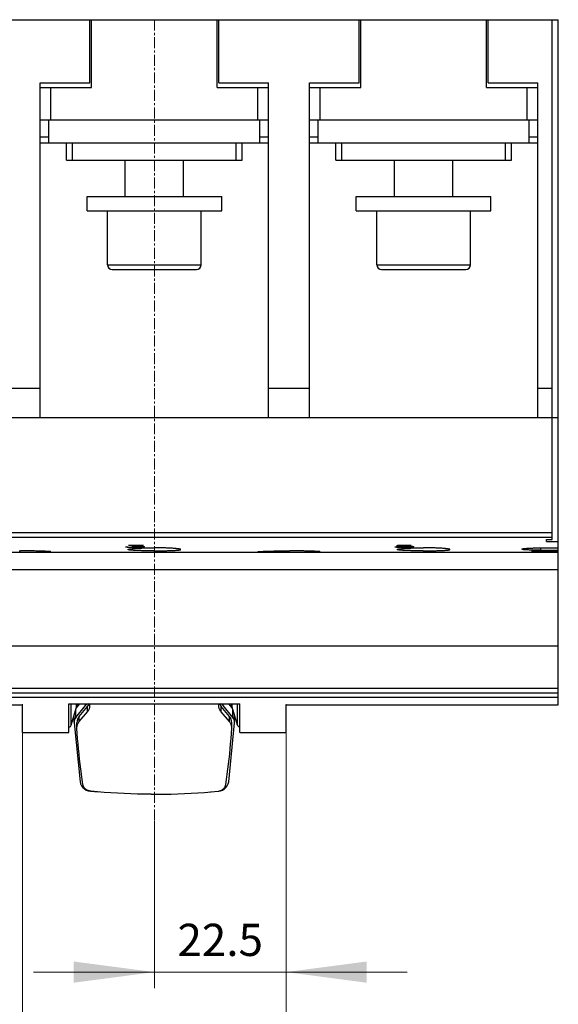
# Model space of a CAD drawing. Extents: x 0 to 1189, y 0 to 841.
# Drawn here: x 266 to 358, y 106 to 275 of the extents above; entities that cross this region are included whole.
import ezdxf
from ezdxf.enums import TextEntityAlignment as Align

# ---------------------------------------------------------------- set-up
doc = ezdxf.new("R2010")
doc.units = 0
doc.header["$LTSCALE"] = 5
doc.header["$MEASUREMENT"] = 0
doc.linetypes.add('CENTER', pattern=[0.6, 0.375, -0.075, 0.075, -0.075])
doc.layers.add('13000_TOP', color=7, linetype='CONTINUOUS')
doc.layers.add('13100_TOP_DIM', color=7, linetype='CONTINUOUS')
doc.styles.get("Standard").update_dxf_attribs({"font": 'txt.shx'})

msp = doc.modelspace()

# ---------------------------------------------------------------- linework, layer by layer
at = {"layer": '13000_TOP', "color": 7, "linetype": 'Continuous', "lineweight": 25}
for p, q in [((253.848882, 274.744439), (277.848882, 274.744439)), ((277.848882, 274.744439), (278.09891, 274.744439)), ((277.848882, 263.944442), (277.848882, 274.744439)), ((278.098882, 274.744439), (299.598882, 274.744439)), ((278.098882, 263.144439), (278.098882, 274.744439)), ((299.598882, 263.144439), (299.598882, 274.744439)), ((299.59891, 274.744439), (299.848882, 274.744439)), ((299.848882, 274.744439), (323.848882, 274.744439)), ((299.848882, 263.944442), (299.848882, 274.744439)), ((323.848882, 274.744439), (324.098909, 274.744439)), ((323.848882, 263.944442), (323.848882, 274.744439)), ((324.098882, 274.744439), (345.598882, 274.744439)), ((324.098882, 263.144439), (324.098882, 274.744439)), ((345.598882, 263.144439), (345.598882, 274.744439)), ((345.598909, 274.744439), (345.848882, 274.744439)), ((345.848882, 274.744439), (356.778882, 274.744439)), ((345.848882, 263.944442), (345.848882, 274.744439)), ((356.778882, 206.744439), (356.778882, 274.744439)), ((356.77889, 274.744439), (357.798879, 274.744439)), ((357.798879, 206.744439), (357.798879, 274.744439)), ((269.348882, 263.944442), (277.848882, 263.944442)), ((269.348882, 206.744439), (269.348882, 263.944442)), ((269.348882, 263.144439), (271.148881, 263.144439)), ((271.148881, 263.144439), (278.098882, 263.144439)), ((271.148881, 257.644439), (271.148881, 263.144439)), ((299.598882, 263.144439), (306.548883, 263.144439)), ((299.848882, 263.944442), (308.348882, 263.944442)), ((306.548883, 263.144439), (308.348882, 263.144439)), ((306.548883, 257.644439), (306.548883, 263.144439)), ((308.348882, 206.744439), (308.348882, 263.944442)), ((315.348882, 263.944442), (323.848882, 263.944442)), ((315.348882, 206.744439), (315.348882, 263.944442)), ((315.348882, 263.144439), (317.148881, 263.144439)), ((317.148881, 263.144439), (324.098882, 263.144439)), ((317.148881, 257.644439), (317.148881, 263.144439)), ((345.598882, 263.144439), (352.548883, 263.144439)), ((345.848882, 263.944442), (354.348882, 263.944442)), ((352.548883, 263.144439), (354.348882, 263.144439)), ((352.548883, 257.644439), (352.548883, 263.144439)), ((354.348882, 206.744439), (354.348882, 263.944442)), ((269.348882, 257.644439), (271.148881, 257.644439)), ((270.848882, 253.69444), (270.848882, 257.644439)), ((271.148881, 257.644439), (306.548883, 257.644439)), ((306.548883, 257.644439), (308.348882, 257.644439)), ((306.848882, 253.69444), (306.848882, 257.644439)), ((315.348882, 257.644439), (317.148881, 257.644439)), ((316.848882, 253.69444), (316.848882, 257.644439)), ((317.148881, 257.644439), (352.548883, 257.644439)), ((352.548883, 257.644439), (354.348882, 257.644439)), ((352.848882, 253.69444), (352.848882, 257.644439)), ((269.348882, 254.69444), (270.848882, 254.69444)), ((306.848882, 254.69444), (308.348882, 254.69444)), ((315.348882, 254.69444), (316.848882, 254.69444)), ((352.848882, 254.69444), (354.348882, 254.69444)), ((269.348882, 253.69444), (270.848882, 253.69444)), ((270.848882, 253.69444), (306.848882, 253.69444)), ((273.848882, 250.744439), (273.848882, 253.694442)), ((274.848882, 250.744439), (274.848882, 253.694442)), ((302.848882, 250.744439), (302.848882, 253.694442)), ((303.848882, 250.744439), (303.848882, 253.694442)), ((306.848882, 253.69444), (308.348882, 253.69444)), ((315.348882, 253.69444), (316.848882, 253.69444)), ((316.848882, 253.69444), (352.848882, 253.69444)), ((319.848882, 250.744439), (319.848882, 253.694442)), ((320.848882, 250.744439), (320.848882, 253.694442)), ((348.848882, 250.744439), (348.848882, 253.694442)), ((349.848882, 250.744439), (349.848882, 253.694442)), ((352.848882, 253.69444), (354.348882, 253.69444)), ((273.848882, 250.744439), (274.848882, 250.744439)), ((274.848882, 250.744439), (302.848882, 250.744439)), ((283.848882, 244.544446), (283.848882, 250.744449)), ((293.848882, 244.544446), (293.848882, 250.744449)), ((302.848882, 250.744439), (303.848882, 250.744439)), ((319.848882, 250.744439), (320.848882, 250.744439)), ((320.848882, 250.744439), (348.848882, 250.744439)), ((329.848882, 244.544446), (329.848882, 250.744449)), ((339.848882, 244.544446), (339.848882, 250.744449)), ((348.848882, 250.744439), (349.848882, 250.744439)), ((277.348882, 244.544438), (288.848882, 244.544438)), ((277.348882, 242.044438), (277.348882, 244.544438)), ((288.848882, 244.544438), (300.348882, 244.544438)), ((300.348882, 242.044438), (300.348882, 244.544438)), ((323.348882, 244.544438), (334.848882, 244.544438)), ((323.348882, 242.044438), (323.348882, 244.544438)), ((334.848882, 244.544438), (346.348882, 244.544438)), ((346.348882, 242.044438), (346.348882, 244.544438)), ((277.348882, 242.044438), (288.848882, 242.044438)), ((280.848882, 232.844437), (280.848882, 242.044438)), ((288.848882, 242.044438), (300.348882, 242.044438)), ((296.848882, 232.844437), (296.848882, 242.044438)), ((323.348882, 242.044438), (334.848882, 242.044438)), ((326.848882, 232.844437), (326.848882, 242.044438)), ((334.848882, 242.044438), (346.348882, 242.044438)), ((342.848882, 232.844437), (342.848882, 242.044438)), ((280.848882, 232.844437), (296.848882, 232.844437)), ((326.848882, 232.844437), (342.848882, 232.844437)), ((281.648882, 232.044438), (296.048882, 232.044438)), ((327.648881, 232.044438), (342.048883, 232.044438)), ((262.348882, 211.744439), (269.348882, 211.744439)), ((308.348882, 211.744439), (315.348882, 211.744439)), ((354.348882, 211.744439), (356.778882, 211.744439)), ((173.853879, 206.744424), (356.808881, 206.744424)), ((262.348882, 206.744439), (269.348882, 206.744439)), ((277.771959, 206.744439), (279.928617, 206.744439)), ((279.928617, 206.744439), (280.848882, 206.744439)), ((280.848882, 206.744439), (285.848882, 206.744439)), ((285.848882, 206.744439), (291.848882, 206.744439)), ((285.848882, 206.744424), (285.848882, 206.744439)), ((291.848882, 206.744439), (296.848882, 206.744439)), ((291.848882, 206.744424), (291.848882, 206.744439)), ((296.848882, 206.744439), (297.769147, 206.744439)), ((297.769147, 206.744439), (299.925805, 206.744439)), ((299.925805, 206.744439), (300.848882, 206.744439)), ((308.348882, 206.744439), (315.348882, 206.744439)), ((323.771959, 206.744439), (346.848882, 206.744439)), ((331.848882, 206.744424), (331.848882, 206.744439)), ((337.848882, 206.744424), (337.848882, 206.744439)), ((354.348882, 206.744439), (356.778882, 206.744439)), ((356.77889, 206.744439), (357.798879, 206.744439)), ((356.808881, 185.885583), (356.808881, 206.744424)), ((356.808889, 206.744424), (357.843885, 206.744424)), ((357.843885, 185.54493), (357.843885, 206.744424)), ((174.918882, 187.092217), (356.808881, 187.092217)), ((174.918882, 186.300134), (356.808881, 186.300134)), ((355.858884, 185.885583), (356.808881, 185.885583)), ((355.858884, 185.54493), (355.858884, 185.885583)), ((355.858884, 185.54493), (357.843885, 185.54493)), ((357.843885, 184.460694), (357.843885, 185.54493)), ((173.853879, 183.754792), (357.843885, 183.754792)), ((260.548883, 183.7548), (271.148881, 183.7548)), ((265.729204, 183.952905), (265.96856, 183.952905)), ((266.21029, 183.95247), (265.96856, 183.952905)), ((266.454286, 183.951592), (266.21029, 183.95247)), ((266.699468, 183.950265), (266.454286, 183.951592)), ((266.944757, 183.94848), (266.699468, 183.950265)), ((267.189105, 183.946244), (266.944757, 183.94848)), ((267.431518, 183.943566), (267.189105, 183.946244)), ((267.671005, 183.940469), (267.431518, 183.943566)), ((267.906577, 183.936967), (267.671005, 183.940469)), ((268.137393, 183.933076), (267.906577, 183.936967)), ((268.36267, 183.928834), (268.137393, 183.933076)), ((268.581584, 183.924271), (268.36267, 183.928834)), ((268.793304, 183.919427), (268.581584, 183.924271)), ((268.997033, 183.914346), (268.793304, 183.919427)), ((269.192151, 183.909058), (268.997033, 183.914346)), ((269.378091, 183.903619), (269.192151, 183.909058)), ((269.554281, 183.898072), (269.378091, 183.903619)), ((269.721689, 183.892411), (269.554281, 183.898072)), ((269.883249, 183.886544), (269.721689, 183.892411)), ((270.038177, 183.880509), (269.883249, 183.886544)), ((270.185514, 183.874345), (270.038177, 183.880509)), ((270.324312, 183.868089), (270.185514, 183.874345)), ((270.453834, 183.861787), (270.324312, 183.868089)), ((270.573503, 183.85547), (270.453834, 183.861787)), ((270.68275, 183.849183), (270.573503, 183.85547)), ((270.781011, 183.842965), (270.68275, 183.849183)), ((270.867927, 183.836854), (270.781011, 183.842965)), ((270.943315, 183.83088), (270.867927, 183.836854)), ((271.006994, 183.825066), (270.943315, 183.83088)), ((271.05878, 183.819451), (271.006994, 183.825066)), ((271.098613, 183.814065), (271.05878, 183.819451)), ((271.126724, 183.80893), (271.098613, 183.814065)), ((271.143388, 183.804055), (271.126724, 183.80893)), ((271.148881, 183.799455), (271.143388, 183.804055)), ((271.148881, 183.754853), (271.148881, 183.799455)), ((271.148881, 183.754853), (306.548883, 183.754853)), ((283.946069, 184.618891), (284.203319, 184.576996)), ((283.946069, 184.61889), (284.27682, 184.61889)), ((284.067236, 184.618888), (284.203318, 184.596857)), ((284.203318, 184.576996), (284.442194, 184.558649)), ((284.203319, 184.596857), (284.442194, 184.578511)), ((284.203319, 184.576997), (284.203319, 184.596856)), ((284.27682, 184.618891), (284.426882, 184.593969)), ((284.348882, 184.180589), (284.353148, 184.191895)), ((284.353537, 184.168939), (284.348882, 184.180589)), ((284.353148, 184.191895), (284.366083, 184.203484)), ((284.367659, 184.157319), (284.353537, 184.168939)), ((284.366083, 184.203484), (284.387892, 184.215302)), ((284.391485, 184.145776), (284.367659, 184.157319)), ((284.387892, 184.215302), (284.418779, 184.227319)), ((284.42525, 184.13437), (284.391485, 184.145776)), ((284.414633, 184.951394), (286.999383, 184.951394)), ((284.414633, 184.921372), (284.414633, 184.951394)), ((284.414633, 184.941209), (286.38382, 184.941209)), ((284.414633, 184.921372), (286.38382, 184.921372)), ((284.418779, 184.227319), (284.458935, 184.239472)), ((284.469154, 184.123155), (284.42525, 184.13437)), ((284.426882, 184.593969), (285.137383, 184.565797)), ((284.442194, 184.578511), (285.119007, 184.560973)), ((284.442194, 184.558648), (284.442194, 184.578507)), ((284.442194, 184.558649), (285.119007, 184.541109)), ((284.458935, 184.239472), (284.508359, 184.251725)), ((284.523146, 184.112176), (284.469154, 184.123155)), ((284.508359, 184.251725), (284.566918, 184.264024)), ((284.587076, 184.101464), (284.523146, 184.112176)), ((284.566918, 184.264024), (284.634477, 184.276322)), ((284.66079, 184.091065), (284.587076, 184.101464)), ((284.634477, 184.276322), (284.710904, 184.28856)), ((284.744135, 184.081002), (284.66079, 184.091065)), ((284.710904, 184.28856), (284.796012, 184.300698)), ((284.83681, 184.07132), (284.744135, 184.081002)), ((284.796012, 184.300698), (284.889416, 184.312684)), ((284.938341, 184.06202), (284.83681, 184.07132)), ((284.889416, 184.312684), (284.990693, 184.324471)), ((285.048245, 184.05314), (284.938341, 184.06202)), ((284.990693, 184.324471), (285.09942, 184.336015)), ((285.024069, 184.759995), (286.383819, 184.921376)), ((285.024069, 184.759995), (285.777445, 184.759995)), ((285.166034, 184.044694), (285.048245, 184.05314)), ((285.09942, 184.336015), (285.215146, 184.347245)), ((285.119007, 184.560975), (285.789695, 184.560975)), ((285.119007, 184.541108), (285.119007, 184.560975)), ((285.119007, 184.541108), (285.789695, 184.541108)), ((285.137383, 184.565797), (285.777445, 184.565797)), ((285.291086, 184.036698), (285.166034, 184.044694)), ((285.196886, 184.779839), (285.777445, 184.779839)), ((285.215146, 184.347245), (285.337235, 184.35814)), ((285.422598, 184.029168), (285.291086, 184.036698)), ((285.337235, 184.35814), (285.464977, 184.368638)), ((285.55976, 184.022096), (285.422598, 184.029168)), ((285.464977, 184.368638), (285.597662, 184.378709)), ((285.701892, 184.015504), (285.55976, 184.022096)), ((285.597662, 184.378709), (285.73508, 184.388337)), ((285.621256, 184.788502), (286.999382, 184.951392)), ((285.621256, 184.808345), (286.83675, 184.951384)), ((285.621256, 184.788499), (285.621256, 184.808343)), ((285.621256, 184.788499), (285.789695, 184.788499)), ((285.851464, 184.00924), (285.701892, 184.015504)), ((285.73508, 184.388337), (285.879869, 184.397706)), ((285.777445, 184.779841), (286.197006, 184.767211)), ((285.777445, 184.759995), (285.777445, 184.779839)), ((285.777445, 184.759994), (286.197007, 184.747364)), ((285.777445, 184.565797), (286.197007, 184.5775)), ((285.789695, 184.788502), (286.466507, 184.768356)), ((285.789695, 184.560972), (286.466507, 184.578732)), ((285.789695, 184.541108), (285.789695, 184.560975)), ((285.789695, 184.541108), (286.466507, 184.55887)), ((286.009326, 184.003289), (285.851464, 184.00924)), ((285.879869, 184.397706), (286.032178, 184.406793)), ((286.174996, 183.997666), (286.009326, 184.003289)), ((286.032178, 184.406793), (286.191584, 184.415543)), ((286.34799, 183.99241), (286.174996, 183.997666)), ((286.191584, 184.415543), (286.357663, 184.42389)), ((286.197006, 184.747363), (286.491006, 184.730484)), ((286.197007, 184.747361), (286.197007, 184.767213)), ((286.197007, 184.76721), (286.491007, 184.750332)), ((286.197007, 184.577499), (286.491007, 184.593008)), ((286.527781, 183.987527), (286.34799, 183.99241)), ((286.357663, 184.42389), (286.529947, 184.431786)), ((286.38382, 184.921372), (286.38382, 184.941209)), ((286.466508, 184.768356), (286.925882, 184.72811)), ((286.466508, 184.578732), (286.925882, 184.615128)), ((286.466508, 184.55887), (286.925882, 184.595268)), ((286.466508, 184.558869), (286.466508, 184.578729)), ((286.491007, 184.750332), (286.687007, 184.724624)), ((286.491007, 184.730485), (286.491007, 184.750329)), ((286.491007, 184.730484), (286.687007, 184.704774)), ((286.491007, 184.593009), (286.687007, 184.616886)), ((286.713691, 183.983041), (286.527781, 183.987527)), ((286.529947, 184.431786), (286.707838, 184.439179)), ((286.687006, 184.724624), (286.830944, 184.688914)), ((286.687007, 184.704774), (286.687007, 184.724625)), ((286.687007, 184.704774), (286.830945, 184.669061)), ((286.687007, 184.616887), (286.830944, 184.65187)), ((286.707838, 184.439179), (286.890718, 184.446046)), ((286.905017, 183.978951), (286.713691, 183.983041)), ((286.830944, 184.651872), (286.830944, 184.688912)), ((286.890718, 184.446046), (287.07797, 184.452325)), ((287.101053, 183.975282), (286.905017, 183.978951)), ((286.925882, 184.72811), (287.149445, 184.67024)), ((286.925882, 184.615127), (287.148707, 184.670428)), ((286.925882, 184.595268), (287.149445, 184.65076)), ((286.925882, 184.595269), (286.925882, 184.615128)), ((287.07797, 184.452325), (287.269005, 184.457986)), ((287.301137, 183.972031), (287.101053, 183.975282)), ((287.149445, 184.650758), (287.149445, 184.670243)), ((287.269005, 184.457986), (287.46322, 184.463014)), ((287.504552, 183.969201), (287.301137, 183.972031)), ((287.46322, 184.463014), (287.65988, 184.467393)), ((287.710457, 183.966798), (287.504552, 183.969201)), ((287.65988, 184.467393), (287.858248, 184.471093)), ((287.91801, 183.964806), (287.710457, 183.966798)), ((287.858248, 184.471093), (288.057581, 184.474107)), ((288.126365, 183.963235), (287.91801, 183.964806)), ((288.057581, 184.474107), (288.257117, 184.476434)), ((288.334631, 183.962075), (288.126365, 183.963235)), ((288.257117, 184.476434), (288.45605, 184.478074)), ((288.541891, 183.961312), (288.334631, 183.962075)), ((288.45605, 184.478074), (288.653574, 184.479051)), ((288.747224, 183.960931), (288.541891, 183.961312)), ((288.653574, 184.479051), (288.848882, 184.479371)), ((288.747224, 183.960931), (288.95054, 183.960931)), ((289.04419, 184.479051), (288.848882, 184.479371)), ((288.95054, 183.960931), (289.155873, 183.961312)), ((289.241714, 184.478074), (289.04419, 184.479051)), ((289.155873, 183.961312), (289.363133, 183.962075)), ((289.440647, 184.476434), (289.241714, 184.478074)), ((289.363133, 183.962075), (289.571399, 183.963235)), ((289.640183, 184.474107), (289.440647, 184.476434)), ((289.571399, 183.963235), (289.779754, 183.964806)), ((289.839516, 184.471093), (289.640183, 184.474107)), ((289.779754, 183.964806), (289.987307, 183.966798)), ((290.037884, 184.467393), (289.839516, 184.471093)), ((289.987307, 183.966798), (290.193212, 183.969201)), ((290.234544, 184.463014), (290.037884, 184.467393)), ((290.193212, 183.969201), (290.396627, 183.972031)), ((290.428759, 184.457986), (290.234544, 184.463014)), ((290.396627, 183.972031), (290.596711, 183.975282)), ((290.619794, 184.452325), (290.428759, 184.457986)), ((290.596711, 183.975282), (290.792747, 183.978951)), ((290.807046, 184.446046), (290.619794, 184.452325)), ((290.792747, 183.978951), (290.984073, 183.983041)), ((290.989926, 184.439179), (290.807046, 184.446046)), ((290.984073, 183.983041), (291.169983, 183.987527)), ((291.167817, 184.431786), (290.989926, 184.439179)), ((291.340101, 184.42389), (291.167817, 184.431786)), ((291.169983, 183.987527), (291.349774, 183.99241)), ((291.50618, 184.415543), (291.340101, 184.42389)), ((291.349774, 183.99241), (291.522768, 183.997666)), ((291.665586, 184.406793), (291.50618, 184.415543)), ((291.522768, 183.997666), (291.688438, 184.003289)), ((291.817895, 184.397706), (291.665586, 184.406793)), ((291.688438, 184.003289), (291.8463, 184.00924)), ((291.962684, 184.388337), (291.817895, 184.397706)), ((291.8463, 184.00924), (291.995872, 184.015504)), ((292.100102, 184.378709), (291.962684, 184.388337)), ((291.995872, 184.015504), (292.138004, 184.022096)), ((292.232787, 184.368638), (292.100102, 184.378709)), ((292.138004, 184.022096), (292.275166, 184.029168)), ((292.360529, 184.35814), (292.232787, 184.368638)), ((292.275166, 184.029168), (292.406678, 184.036698)), ((292.482618, 184.347245), (292.360529, 184.35814)), ((292.406678, 184.036698), (292.53173, 184.044694)), ((292.598344, 184.336015), (292.482618, 184.347245)), ((292.53173, 184.044694), (292.649519, 184.05314)), ((292.707071, 184.324471), (292.598344, 184.336015)), ((292.649519, 184.05314), (292.759423, 184.06202)), ((292.808348, 184.312684), (292.707071, 184.324471)), ((292.759423, 184.06202), (292.860954, 184.07132)), ((292.901752, 184.300698), (292.808348, 184.312684)), ((292.860954, 184.07132), (292.953629, 184.081002)), ((292.98686, 184.28856), (292.901752, 184.300698)), ((292.953629, 184.081002), (293.036974, 184.091065)), ((293.063287, 184.276322), (292.98686, 184.28856)), ((293.036974, 184.091065), (293.110688, 184.101464)), ((293.130846, 184.264024), (293.063287, 184.276322)), ((293.110688, 184.101464), (293.174618, 184.112176)), ((293.189405, 184.251725), (293.130846, 184.264024)), ((293.174618, 184.112176), (293.22861, 184.123155)), ((293.238829, 184.239472), (293.189405, 184.251725)), ((293.22861, 184.123155), (293.272514, 184.13437)), ((293.278985, 184.227319), (293.238829, 184.239472)), ((293.272514, 184.13437), (293.306279, 184.145776)), ((293.309872, 184.215302), (293.278985, 184.227319)), ((293.306279, 184.145776), (293.330105, 184.157319)), ((293.331681, 184.203484), (293.309872, 184.215302)), ((293.330105, 184.157319), (293.344227, 184.168939)), ((293.344616, 184.191895), (293.331681, 184.203484)), ((293.344227, 184.168939), (293.348882, 184.180589)), ((293.348882, 184.180589), (293.344616, 184.191895)), ((306.548883, 183.799455), (306.554376, 183.804055)), ((306.548883, 183.754853), (306.548883, 183.799455)), ((306.548883, 183.7548), (317.148881, 183.7548)), ((306.554376, 183.804055), (306.57104, 183.80893)), ((306.57104, 183.80893), (306.599151, 183.814065)), ((306.599151, 183.814065), (306.638984, 183.819451)), ((306.638984, 183.819451), (306.69077, 183.825066)), ((306.69077, 183.825066), (306.754449, 183.83088)), ((306.754449, 183.83088), (306.829837, 183.836854)), ((306.829837, 183.836854), (306.916753, 183.842965)), ((306.916753, 183.842965), (307.015014, 183.849183)), ((307.015014, 183.849183), (307.124261, 183.85547)), ((307.124261, 183.85547), (307.24393, 183.861787)), ((307.24393, 183.861787), (307.373452, 183.868089)), ((307.373452, 183.868089), (307.51225, 183.874345)), ((307.51225, 183.874345), (307.659587, 183.880509)), ((307.659587, 183.880509), (307.814515, 183.886544)), ((307.814515, 183.886544), (307.976075, 183.892411)), ((307.976075, 183.892411), (308.143483, 183.898072)), ((308.143483, 183.898072), (308.319673, 183.903619)), ((308.319673, 183.903619), (308.505613, 183.909058)), ((308.505613, 183.909058), (308.700731, 183.914346)), ((308.700731, 183.914346), (308.90446, 183.919427)), ((308.90446, 183.919427), (309.11618, 183.924271)), ((309.11618, 183.924271), (309.335094, 183.928834)), ((309.335094, 183.928834), (309.560371, 183.933076)), ((309.560371, 183.933076), (309.791187, 183.936967)), ((309.791187, 183.936967), (310.026759, 183.940469)), ((310.026759, 183.940469), (310.266246, 183.943566)), ((310.266246, 183.943566), (310.508659, 183.946244)), ((310.508659, 183.946244), (310.753007, 183.94848)), ((310.753007, 183.94848), (310.998296, 183.950265)), ((310.998296, 183.950265), (311.243478, 183.951592)), ((311.243478, 183.951592), (311.487474, 183.95247)), ((311.487474, 183.95247), (311.729204, 183.952905)), ((311.729204, 183.952905), (311.96856, 183.952905)), ((312.21029, 183.95247), (311.96856, 183.952905)), ((312.454286, 183.951592), (312.21029, 183.95247)), ((312.699468, 183.950265), (312.454286, 183.951592)), ((312.944757, 183.94848), (312.699468, 183.950265)), ((313.189105, 183.946244), (312.944757, 183.94848)), ((313.431518, 183.943566), (313.189105, 183.946244)), ((313.671005, 183.940469), (313.431518, 183.943566)), ((313.906577, 183.936967), (313.671005, 183.940469)), ((314.137393, 183.933076), (313.906577, 183.936967)), ((314.36267, 183.928834), (314.137393, 183.933076)), ((314.581584, 183.924271), (314.36267, 183.928834)), ((314.793304, 183.919427), (314.581584, 183.924271)), ((314.997033, 183.914346), (314.793304, 183.919427)), ((315.192151, 183.909058), (314.997033, 183.914346)), ((315.378091, 183.903619), (315.192151, 183.909058)), ((315.554281, 183.898072), (315.378091, 183.903619)), ((315.721689, 183.892411), (315.554281, 183.898072)), ((315.883249, 183.886544), (315.721689, 183.892411)), ((316.038177, 183.880509), (315.883249, 183.886544)), ((316.185514, 183.874345), (316.038177, 183.880509)), ((316.324312, 183.868089), (316.185514, 183.874345)), ((316.453834, 183.861787), (316.324312, 183.868089)), ((316.573503, 183.85547), (316.453834, 183.861787)), ((316.68275, 183.849183), (316.573503, 183.85547)), ((316.781011, 183.842965), (316.68275, 183.849183)), ((316.867927, 183.836854), (316.781011, 183.842965)), ((316.943315, 183.83088), (316.867927, 183.836854)), ((317.006994, 183.825066), (316.943315, 183.83088)), ((317.05878, 183.819451), (317.006994, 183.825066)), ((317.098613, 183.814065), (317.05878, 183.819451)), ((317.126724, 183.80893), (317.098613, 183.814065)), ((317.143388, 183.804055), (317.126724, 183.80893)), ((317.148881, 183.799455), (317.143388, 183.804055)), ((317.148881, 183.754853), (317.148881, 183.799455)), ((317.148881, 183.754853), (353.358884, 183.754853)), ((329.946069, 184.618891), (330.203319, 184.576996)), ((329.946069, 184.61889), (330.276819, 184.61889)), ((330.067236, 184.618888), (330.203318, 184.596857)), ((330.191068, 184.761414), (330.478944, 184.761414)), ((330.191069, 184.761417), (330.420757, 184.951392)), ((330.203317, 184.576997), (330.203317, 184.596856)), ((330.203318, 184.576996), (330.442194, 184.558649)), ((330.203319, 184.596857), (330.442194, 184.578511)), ((330.21602, 184.781266), (330.478944, 184.781266)), ((330.27682, 184.618891), (330.448319, 184.591034)), ((330.348882, 184.180589), (330.353147, 184.191895)), ((330.353536, 184.168939), (330.348882, 184.180589)), ((330.353147, 184.191895), (330.366082, 184.203484)), ((330.367658, 184.157319), (330.353536, 184.168939)), ((330.366082, 184.203484), (330.387891, 184.215302)), ((330.391485, 184.145776), (330.367658, 184.157319)), ((330.387891, 184.215302), (330.418779, 184.227319)), ((330.425248, 184.13437), (330.391485, 184.145776)), ((330.418779, 184.227319), (330.458936, 184.239472)), ((330.420759, 184.951394), (332.711507, 184.951394)), ((330.469152, 184.123155), (330.425248, 184.13437)), ((330.442193, 184.558648), (330.442193, 184.578507)), ((330.442194, 184.578511), (331.119007, 184.560973)), ((330.442194, 184.558649), (331.119007, 184.541109)), ((330.448319, 184.591034), (330.711695, 184.5775)), ((330.458936, 184.239472), (330.508359, 184.251725)), ((330.523145, 184.112176), (330.469152, 184.123155)), ((330.478944, 184.781263), (330.916882, 184.800839)), ((330.478944, 184.761414), (330.478944, 184.781266)), ((330.478944, 184.761417), (330.916882, 184.780995)), ((330.508359, 184.251725), (330.566919, 184.264024)), ((330.587076, 184.101464), (330.523145, 184.112176)), ((330.527944, 184.791763), (330.730069, 184.921375)), ((330.527944, 184.791764), (330.527944, 184.811608)), ((330.527944, 184.791764), (331.119007, 184.809162)), ((330.527945, 184.811607), (330.73007, 184.94121)), ((330.566919, 184.264024), (330.634477, 184.276322)), ((330.660791, 184.091065), (330.587076, 184.101464)), ((330.634477, 184.276322), (330.710904, 184.28856)), ((330.744134, 184.081002), (330.660791, 184.091065)), ((330.710904, 184.28856), (330.79601, 184.300698)), ((330.711695, 184.5775), (331.131257, 184.565797)), ((330.730069, 184.941209), (332.711507, 184.941209)), ((330.730069, 184.921372), (330.730069, 184.941209)), ((330.730069, 184.921372), (332.711507, 184.921372)), ((330.836812, 184.07132), (330.744134, 184.081002)), ((330.79601, 184.300698), (330.889417, 184.312684)), ((330.93834, 184.06202), (330.836812, 184.07132)), ((330.889417, 184.312684), (330.990693, 184.324471)), ((330.916883, 184.800835), (331.777444, 184.800835)), ((330.916883, 184.780991), (330.916883, 184.800835)), ((330.916883, 184.780991), (331.777444, 184.780991)), ((331.048246, 184.05314), (330.93834, 184.06202)), ((330.990693, 184.324471), (331.09942, 184.336015)), ((331.166036, 184.044694), (331.048246, 184.05314)), ((331.09942, 184.336015), (331.215146, 184.347245)), ((331.119008, 184.809159), (331.789693, 184.809159)), ((331.119008, 184.560975), (331.789693, 184.560975)), ((331.119008, 184.541108), (331.119008, 184.560975)), ((331.119008, 184.541108), (331.789693, 184.541108)), ((331.131257, 184.565797), (331.777444, 184.565797)), ((331.291086, 184.036698), (331.166036, 184.044694)), ((331.215146, 184.347245), (331.337236, 184.35814)), ((331.422597, 184.029168), (331.291086, 184.036698)), ((331.337236, 184.35814), (331.464978, 184.368638)), ((331.559758, 184.022096), (331.422597, 184.029168)), ((331.464978, 184.368638), (331.597661, 184.378709)), ((331.70189, 184.015504), (331.559758, 184.022096)), ((331.597661, 184.378709), (331.735078, 184.388337)), ((331.851465, 184.00924), (331.70189, 184.015504)), ((331.735078, 184.388337), (331.879869, 184.397706)), ((331.777444, 184.780991), (331.777444, 184.800835)), ((331.777445, 184.800839), (332.197007, 184.787953)), ((331.777445, 184.780994), (332.197007, 184.768108)), ((331.777445, 184.565797), (332.178632, 184.576326)), ((331.789693, 184.541108), (331.789693, 184.560975)), ((331.789695, 184.809162), (332.466508, 184.789003)), ((331.789695, 184.560972), (332.466508, 184.578843)), ((331.789695, 184.541109), (332.466508, 184.55898)), ((332.009328, 184.003289), (331.851465, 184.00924)), ((331.879869, 184.397706), (332.032178, 184.406793)), ((332.174997, 183.997666), (332.009328, 184.003289)), ((332.032178, 184.406793), (332.191583, 184.415543)), ((332.347989, 183.99241), (332.174997, 183.997666)), ((332.178632, 184.576326), (332.515507, 184.595664)), ((332.191583, 184.415543), (332.357663, 184.42389)), ((332.197007, 184.787953), (332.491007, 184.77053)), ((332.197007, 184.768105), (332.197007, 184.787949)), ((332.197007, 184.768108), (332.491007, 184.750683)), ((332.52778, 183.987527), (332.347989, 183.99241)), ((332.357663, 184.42389), (332.529947, 184.431786)), ((332.466507, 184.578843), (332.925882, 184.615354)), ((332.466508, 184.789003), (332.925882, 184.748162)), ((332.466508, 184.558981), (332.925882, 184.595494)), ((332.466508, 184.558984), (332.466508, 184.578843)), ((332.491006, 184.75068), (332.491006, 184.770532)), ((332.491006, 184.750683), (332.687006, 184.724829)), ((332.491007, 184.77053), (332.687007, 184.744677)), ((332.515508, 184.595664), (332.64107, 184.611171)), ((332.713693, 183.983041), (332.52778, 183.987527)), ((332.529947, 184.431786), (332.707837, 184.439179)), ((332.641069, 184.611171), (332.830945, 184.652395)), ((332.687005, 184.724831), (332.687005, 184.744676)), ((332.687007, 184.744677), (332.830945, 184.708351)), ((332.687007, 184.724828), (332.830944, 184.688499)), ((332.707837, 184.439179), (332.890718, 184.446046)), ((332.711507, 184.921372), (332.711507, 184.951394)), ((332.905015, 183.978951), (332.713693, 183.983041)), ((332.830945, 184.652398), (332.830945, 184.708352)), ((332.890718, 184.446046), (333.07797, 184.452325)), ((333.101053, 183.975282), (332.905015, 183.978951)), ((332.925882, 184.748162), (333.149445, 184.689513)), ((332.925882, 184.615354), (333.149445, 184.671024)), ((332.925882, 184.595495), (333.149446, 184.651169)), ((332.925882, 184.595498), (332.925882, 184.61535)), ((333.07797, 184.452325), (333.269006, 184.457986)), ((333.301137, 183.972031), (333.101053, 183.975282)), ((333.149446, 184.65117), (333.149446, 184.689515)), ((333.269006, 184.457986), (333.46322, 184.463014)), ((333.504552, 183.969201), (333.301137, 183.972031)), ((333.46322, 184.463014), (333.659879, 184.467393)), ((333.710458, 183.966798), (333.504552, 183.969201)), ((333.659879, 184.467393), (333.858247, 184.471093)), ((333.918012, 183.964806), (333.710458, 183.966798)), ((333.858247, 184.471093), (334.05758, 184.474107)), ((334.126363, 183.963235), (333.918012, 183.964806)), ((334.05758, 184.474107), (334.257116, 184.476434)), ((334.33463, 183.962075), (334.126363, 183.963235)), ((334.257116, 184.476434), (334.456048, 184.478074)), ((334.54189, 183.961312), (334.33463, 183.962075)), ((334.456048, 184.478074), (334.653573, 184.479051)), ((334.747224, 183.960931), (334.54189, 183.961312)), ((334.653573, 184.479051), (334.848882, 184.479371)), ((334.747224, 183.960931), (334.95054, 183.960931)), ((335.044191, 184.479051), (334.848882, 184.479371)), ((334.95054, 183.960931), (335.155874, 183.961312)), ((335.241716, 184.478074), (335.044191, 184.479051)), ((335.155874, 183.961312), (335.363134, 183.962075)), ((335.440648, 184.476434), (335.241716, 184.478074)), ((335.363134, 183.962075), (335.571401, 183.963235)), ((335.640184, 184.474107), (335.440648, 184.476434)), ((335.571401, 183.963235), (335.779752, 183.964806)), ((335.839517, 184.471093), (335.640184, 184.474107)), ((335.779752, 183.964806), (335.987306, 183.966798)), ((336.037885, 184.467393), (335.839517, 184.471093)), ((335.987306, 183.966798), (336.193212, 183.969201)), ((336.234544, 184.463014), (336.037885, 184.467393)), ((336.193212, 183.969201), (336.396627, 183.972031)), ((336.428758, 184.457986), (336.234544, 184.463014)), ((336.396627, 183.972031), (336.596711, 183.975282)), ((336.619794, 184.452325), (336.428758, 184.457986)), ((336.596711, 183.975282), (336.792749, 183.978951)), ((336.807046, 184.446046), (336.619794, 184.452325)), ((336.792749, 183.978951), (336.984071, 183.983041)), ((336.989927, 184.439179), (336.807046, 184.446046)), ((336.984071, 183.983041), (337.169984, 183.987527)), ((337.167817, 184.431786), (336.989927, 184.439179)), ((337.340101, 184.42389), (337.167817, 184.431786)), ((337.169984, 183.987527), (337.349775, 183.99241)), ((337.506181, 184.415543), (337.340101, 184.42389)), ((337.349775, 183.99241), (337.522767, 183.997666)), ((337.665586, 184.406793), (337.506181, 184.415543)), ((337.522767, 183.997666), (337.688436, 184.003289)), ((337.817895, 184.397706), (337.665586, 184.406793)), ((337.688436, 184.003289), (337.846299, 184.00924)), ((337.962686, 184.388337), (337.817895, 184.397706)), ((337.846299, 184.00924), (337.995874, 184.015504)), ((338.100103, 184.378709), (337.962686, 184.388337)), ((337.995874, 184.015504), (338.138006, 184.022096)), ((338.232786, 184.368638), (338.100103, 184.378709)), ((338.138006, 184.022096), (338.275167, 184.029168)), ((338.360528, 184.35814), (338.232786, 184.368638)), ((338.275167, 184.029168), (338.406678, 184.036698)), ((338.482618, 184.347245), (338.360528, 184.35814)), ((338.406678, 184.036698), (338.531728, 184.044694)), ((338.598344, 184.336015), (338.482618, 184.347245)), ((338.531728, 184.044694), (338.649518, 184.05314)), ((338.707071, 184.324471), (338.598344, 184.336015)), ((338.649518, 184.05314), (338.759424, 184.06202)), ((338.808347, 184.312684), (338.707071, 184.324471)), ((338.759424, 184.06202), (338.860952, 184.07132)), ((338.901754, 184.300698), (338.808347, 184.312684)), ((338.860952, 184.07132), (338.95363, 184.081002)), ((338.98686, 184.28856), (338.901754, 184.300698)), ((338.95363, 184.081002), (339.036973, 184.091065)), ((339.063287, 184.276322), (338.98686, 184.28856)), ((339.036973, 184.091065), (339.110688, 184.101464)), ((339.130845, 184.264024), (339.063287, 184.276322)), ((339.110688, 184.101464), (339.174619, 184.112176)), ((339.189405, 184.251725), (339.130845, 184.264024)), ((339.174619, 184.112176), (339.228612, 184.123155)), ((339.238828, 184.239472), (339.189405, 184.251725)), ((339.228612, 184.123155), (339.272516, 184.13437)), ((339.278985, 184.227319), (339.238828, 184.239472)), ((339.272516, 184.13437), (339.306279, 184.145776)), ((339.309873, 184.215302), (339.278985, 184.227319)), ((339.306279, 184.145776), (339.330106, 184.157319)), ((339.331682, 184.203484), (339.309873, 184.215302)), ((339.330106, 184.157319), (339.344228, 184.168939)), ((339.344617, 184.191895), (339.331682, 184.203484)), ((339.344228, 184.168939), (339.348882, 184.180589)), ((339.348882, 184.180589), (339.344617, 184.191895)), ((351.598882, 184.240151), (351.60235, 184.249383)), ((351.602567, 184.230721), (351.598882, 184.240151)), ((351.60235, 184.249383), (351.61287, 184.258813)), ((351.613748, 184.221276), (351.602567, 184.230721)), ((351.61287, 184.258813), (351.630616, 184.268395)), ((351.632631, 184.211854), (351.613748, 184.221276)), ((351.630616, 184.268395), (351.655767, 184.2781)), ((351.659402, 184.202508), (351.632631, 184.211854)), ((351.655767, 184.2781), (351.688463, 184.287873)), ((351.694207, 184.193284), (351.659402, 184.202508)), ((351.688463, 184.287873), (351.728658, 184.297669)), ((351.736966, 184.184228), (351.694207, 184.193284)), ((351.728658, 184.297669), (351.776235, 184.307458)), ((351.787557, 184.175355), (351.736966, 184.184228)), ((351.776235, 184.307458), (351.831075, 184.317185)), ((351.845853, 184.166726), (351.787557, 184.175355)), ((351.831075, 184.317185), (351.89306, 184.326814)), ((351.911702, 184.158364), (351.845853, 184.166726)), ((351.89306, 184.326814), (351.961942, 184.336305)), ((351.984784, 184.150285), (351.911702, 184.158364)), ((351.961942, 184.336305), (352.037355, 184.345605)), ((352.064695, 184.142518), (351.984784, 184.150285)), ((352.037355, 184.345605), (352.118932, 184.354691)), ((352.151037, 184.135095), (352.064695, 184.142518)), ((352.118932, 184.354691), (352.206312, 184.363503)), ((352.243367, 184.12803), (352.151037, 184.135095)), ((352.206312, 184.363503), (352.298978, 184.372018)), ((352.341066, 184.121346), (352.243367, 184.12803)), ((352.298978, 184.372018), (352.396325, 184.380189)), ((352.44346, 184.115052), (352.341066, 184.121346)), ((352.396325, 184.380189), (352.497743, 184.387994)), ((352.549875, 184.109155), (352.44346, 184.115052)), ((352.497743, 184.387994), (352.603025, 184.395425)), ((352.661477, 184.103585), (352.549875, 184.109155)), ((352.603025, 184.395425), (352.714288, 184.402619)), ((352.779725, 184.098267), (352.661477, 184.103585)), ((352.714288, 184.402619), (352.831632, 184.409562)), ((352.90421, 184.093224), (352.779725, 184.098267)), ((352.831632, 184.409562), (352.954686, 184.416215)), ((353.034543, 184.088494), (352.90421, 184.093224)), ((352.954686, 184.416215), (353.083097, 184.422517)), ((353.170286, 184.0841), (353.034543, 184.088494)), ((353.083097, 184.422517), (353.216413, 184.428429)), ((353.31088, 184.080056), (353.170286, 184.0841)), ((353.216413, 184.428429), (353.354123, 184.433923)), ((353.455755, 184.076379), (353.31088, 184.080056)), ((353.354123, 184.433923), (353.495694, 184.438958)), ((353.358884, 183.941483), (357.843885, 183.941483)), ((353.358884, 183.754853), (353.358884, 183.941483)), ((353.358884, 183.7548), (357.843885, 183.7548)), ((353.604314, 184.073083), (353.455755, 184.076379)), ((353.495694, 184.438958), (353.640584, 184.443505)), ((353.756017, 184.070184), (353.604314, 184.073083)), ((353.640584, 184.443505), (353.78832, 184.447549)), ((353.910245, 184.067674), (353.756017, 184.070184)), ((353.78832, 184.447549), (353.938291, 184.451058)), ((354.066297, 184.06556), (353.910245, 184.067674)), ((353.938291, 184.451058), (354.089872, 184.454034)), ((354.223485, 184.063844), (354.066297, 184.06556)), ((354.089872, 184.454034), (354.242421, 184.45646)), ((354.381086, 184.062524), (354.223485, 184.063844)), ((354.242421, 184.45646), (354.395284, 184.458329)), ((354.538366, 184.061601), (354.381086, 184.062524)), ((354.395284, 184.458329), (354.54778, 184.459649)), ((354.694547, 184.061051), (354.538366, 184.061601)), ((354.54778, 184.459649), (354.699216, 184.460435)), ((354.848882, 184.060868), (354.694547, 184.061051)), ((354.699216, 184.460435), (354.848882, 184.460694)), ((354.848882, 184.460694), (357.843885, 184.460694)), ((354.848882, 184.060868), (354.848882, 184.460694)), ((354.848882, 184.060868), (357.843885, 184.060868)), ((357.843885, 184.060868), (357.843885, 184.460694)), ((357.843885, 183.941483), (357.843885, 184.060868)), ((357.843885, 183.7548), (357.843885, 183.941491)), ((357.843885, 180.744508), (357.843885, 183.754792)), ((173.853879, 180.754792), (357.843885, 180.754792)), ((219.848882, 180.744439), (357.848882, 180.744439)), ((274.348882, 180.744439), (274.348882, 180.754792)), ((303.348882, 180.744439), (303.348882, 180.754792)), ((328.798883, 180.744447), (328.798883, 180.754792)), ((332.798883, 180.744447), (332.798883, 180.754792)), ((357.848882, 157.627442), (357.848882, 180.744439)), ((219.848882, 167.744439), (357.848882, 167.744439)), ((248.848882, 160.464341), (357.848882, 160.464341)), ((219.848882, 158.952172), (357.848882, 158.952172)), ((248.848882, 159.675225), (357.848882, 159.675225)), ((219.848882, 157.627442), (266.348882, 157.627442)), ((266.348882, 152.927438), (266.348882, 157.627442)), ((274.253882, 157.821008), (303.443882, 157.821008)), ((274.253882, 152.927438), (274.253882, 157.821008)), ((274.638882, 154.160638), (274.638882, 157.821008)), ((274.638882, 154.160638), (275.538882, 157.260636)), ((275.443286, 155.475182), (277.087153, 157.497903)), ((275.443286, 155.475182), (275.443286, 156.931329)), ((275.473869, 157.036668), (276.11133, 157.821038)), ((275.538882, 157.260636), (275.538882, 157.821008)), ((275.661419, 157.267632), (275.684516, 157.363519)), ((275.684516, 157.363519), (275.712643, 157.457955)), ((275.712643, 157.457955), (275.745719, 157.550965)), ((275.745719, 157.550965), (275.783863, 157.642503)), ((275.783863, 157.642503), (275.827227, 157.73253)), ((275.827227, 157.73253), (275.875965, 157.821008)), ((276.024985, 157.714799), (276.024985, 157.821046)), ((276.024985, 155.636956), (277.427433, 157.350114)), ((277.087153, 157.497903), (277.087153, 157.821038)), ((277.427433, 156.412019), (277.427433, 157.350114)), ((277.500363, 156.50068), (277.56594, 156.591561)), ((277.56594, 156.591561), (277.624379, 156.684609)), ((277.624379, 156.684609), (277.675895, 156.779755)), ((277.675895, 156.779755), (277.720701, 156.876931)), ((277.720701, 156.876931), (277.759002, 156.976083)), ((277.759002, 156.976083), (277.790801, 157.077195)), ((277.790801, 157.077195), (277.815897, 157.180344)), ((277.815897, 157.180344), (277.834083, 157.285584)), ((277.834083, 157.285584), (277.845147, 157.392983)), ((277.845147, 157.392983), (277.848882, 157.502602)), ((277.848882, 157.502602), (277.848882, 157.821038)), ((299.848882, 157.502946), (299.848882, 157.821038)), ((299.852439, 157.39602), (299.848882, 157.502946)), ((299.862985, 157.291154), (299.852439, 157.39602)), ((299.880328, 157.188294), (299.862985, 157.291154)), ((299.904277, 157.08738), (299.880328, 157.188294)), ((299.934644, 156.988366), (299.904277, 157.08738)), ((299.971244, 156.891198), (299.934644, 156.988366)), ((300.014081, 156.795861), (299.971244, 156.891198)), ((299.981791, 157.821006), (300.251611, 157.372985)), ((300.063341, 156.702432), (300.014081, 156.795861)), ((300.119219, 156.610947), (300.063341, 156.702432)), ((300.181911, 156.521478), (300.119219, 156.610947)), ((301.672779, 155.636956), (300.251611, 157.372987)), ((300.251611, 156.434083), (300.251611, 157.372987)), ((300.610611, 157.497903), (300.610611, 157.821038)), ((302.254478, 155.475182), (300.610611, 157.497903)), ((302.223941, 157.036614), (301.586434, 157.821038)), ((301.672779, 157.714799), (301.672779, 157.821046)), ((301.870544, 157.732522), (301.821798, 157.821015)), ((301.913914, 157.642472), (301.870544, 157.732522)), ((301.952062, 157.550919), (301.913914, 157.642472)), ((301.985142, 157.457894), (301.952062, 157.550919)), ((302.01327, 157.363442), (301.985142, 157.457894)), ((302.036365, 157.267533), (302.01327, 157.363442)), ((302.158882, 157.260636), (302.158882, 157.821008)), ((303.058882, 154.160638), (302.158882, 157.260636)), ((302.254478, 155.475182), (302.254478, 156.931428)), ((303.058882, 154.160638), (303.058882, 157.821008)), ((303.443882, 152.927438), (303.443882, 157.821008)), ((311.348882, 157.627442), (357.848882, 157.627442)), ((311.348882, 152.927438), (311.348882, 157.627442)), ((275.144383, 154.64808), (275.144383, 155.901833)), ((276.024985, 154.759278), (277.427433, 156.412019)), ((276.024985, 154.759278), (276.024985, 155.636956)), ((277.427433, 156.412019), (277.500363, 156.50068)), ((300.251611, 156.434083), (300.181911, 156.521478)), ((301.672779, 154.759278), (300.251611, 156.434083)), ((301.672779, 154.759278), (301.672779, 155.636956)), ((302.553381, 154.64808), (302.553381, 155.901933)), ((275.146141, 154.581231), (276.148447, 144.447882)), ((275.622184, 153.690415), (275.625621, 153.796525)), ((275.622258, 153.677003), (275.622184, 153.690415)), ((275.622256, 153.690415), (275.622256, 154.529008)), ((275.622443, 153.66356), (275.622258, 153.677003)), ((275.622744, 153.650086), (275.622443, 153.66356)), ((275.623158, 153.636582), (275.622744, 153.650086)), ((275.623687, 153.623055), (275.623158, 153.636582)), ((275.624331, 153.60949), (275.623687, 153.623055)), ((275.62509, 153.595895), (275.624331, 153.60949)), ((275.681282, 152.721856), (275.62509, 153.595895)), ((275.625621, 153.796525), (275.636057, 153.90075)), ((275.636057, 153.90075), (275.653281, 154.003144)), ((275.653281, 154.003144), (275.677082, 154.103768)), ((275.677082, 154.103768), (275.707249, 154.202676)), ((275.707249, 154.202676), (275.743628, 154.299905)), ((275.743628, 154.299905), (275.786351, 154.395432)), ((275.786351, 154.395432), (275.835633, 154.48919)), ((275.835633, 154.48919), (275.891688, 154.581124)), ((275.891688, 154.581124), (275.954733, 154.671174)), ((275.954733, 154.671174), (276.024985, 154.759278)), ((301.549317, 144.447882), (302.551623, 154.581231)), ((301.743031, 154.671174), (301.672779, 154.759278)), ((301.806076, 154.581124), (301.743031, 154.671174)), ((301.862131, 154.48919), (301.806076, 154.581124)), ((301.911413, 154.395432), (301.862131, 154.48919)), ((301.954136, 154.299905), (301.911413, 154.395432)), ((301.990515, 154.202676), (301.954136, 154.299905)), ((302.020682, 154.103768), (301.990515, 154.202676)), ((302.016482, 152.721856), (302.072674, 153.595895)), ((302.044483, 154.003144), (302.020682, 154.103768)), ((302.061707, 153.90075), (302.044483, 154.003144)), ((302.072143, 153.796525), (302.061707, 153.90075)), ((302.075508, 153.690415), (302.072143, 153.796525)), ((302.072674, 153.595895), (302.073433, 153.60949)), ((302.073433, 153.60949), (302.074077, 153.623055)), ((302.074077, 153.623055), (302.074606, 153.636582)), ((302.074606, 153.636582), (302.07502, 153.650086)), ((302.07502, 153.650086), (302.075321, 153.66356)), ((302.075321, 153.66356), (302.075506, 153.677003)), ((302.075506, 153.677003), (302.075508, 153.690415)), ((302.075508, 153.690415), (302.075508, 154.529008)), ((266.348882, 152.927438), (274.253882, 152.927438)), ((275.744914, 151.848435), (275.681282, 152.721856)), ((275.815984, 150.975648), (275.744914, 151.848435)), ((301.88178, 150.975648), (301.95285, 151.848435)), ((301.95285, 151.848435), (302.016482, 152.721856)), ((303.443882, 152.927438), (311.348882, 152.927438)), ((275.894492, 150.103486), (275.815984, 150.975648)), ((275.98044, 149.231942), (275.894492, 150.103486)), ((301.717324, 149.231942), (301.803272, 150.103486)), ((301.803272, 150.103486), (301.88178, 150.975648)), ((276.073826, 148.361031), (275.98044, 149.231942)), ((276.174651, 147.490739), (276.073826, 148.361031)), ((301.523113, 147.490739), (301.623938, 148.361031)), ((301.623938, 148.361031), (301.717324, 149.231942)), ((276.282915, 146.621072), (276.174651, 147.490739)), ((276.398619, 145.752038), (276.282915, 146.621072)), ((301.299145, 145.752038), (301.414849, 146.621072)), ((301.414849, 146.621072), (301.523113, 147.490739)), ((276.521762, 144.883614), (276.398619, 145.752038)), ((276.652344, 144.015817), (276.521762, 144.883614)), ((301.04542, 144.015817), (301.176002, 144.883614)), ((301.176002, 144.883614), (301.299145, 145.752038)), ((276.673261, 143.911401), (276.652344, 144.015817)), ((276.701801, 143.813897), (276.673261, 143.911401)), ((276.736926, 143.72239), (276.701801, 143.813897)), ((276.777915, 143.636224), (276.736926, 143.72239)), ((276.824267, 143.55491), (276.777915, 143.636224)), ((276.875593, 143.478143), (276.824267, 143.55491)), ((276.931715, 143.405709), (276.875593, 143.478143)), ((276.992481, 143.337518), (276.931715, 143.405709)), ((277.057736, 143.2734), (276.992481, 143.337518)), ((277.127331, 143.21322), (277.057736, 143.2734)), ((277.20127, 143.157006), (277.127331, 143.21322)), ((277.279703, 143.104867), (277.20127, 143.157006)), ((277.362788, 143.056954), (277.279703, 143.104867)), ((300.334976, 143.056954), (300.418061, 143.104867)), ((300.418061, 143.104867), (300.496494, 143.157006)), ((300.496494, 143.157006), (300.570433, 143.21322)), ((300.570433, 143.21322), (300.640028, 143.2734)), ((300.640028, 143.2734), (300.705283, 143.337518)), ((300.705283, 143.337518), (300.766049, 143.405709)), ((300.766049, 143.405709), (300.822171, 143.478143)), ((300.822171, 143.478143), (300.873497, 143.55491)), ((300.873497, 143.55491), (300.919849, 143.636224)), ((300.919849, 143.636224), (300.960838, 143.72239)), ((300.960838, 143.72239), (300.995963, 143.813897)), ((300.995963, 143.813897), (301.024503, 143.911401)), ((301.024503, 143.911401), (301.04542, 144.015817)), ((277.450682, 143.013421), (277.362788, 143.056954)), ((277.543566, 142.974419), (277.450682, 143.013421)), ((277.641834, 142.940301), (277.543566, 142.974419)), ((277.745995, 142.911553), (277.641834, 142.940301)), ((277.856785, 142.888833), (277.745995, 142.911553)), ((277.975261, 142.873101), (277.856785, 142.888833)), ((277.949078, 142.858914), (279.279585, 142.754075)), ((279.119853, 142.767815), (277.975261, 142.873101)), ((280.264445, 142.67431), (279.119853, 142.767815)), ((281.409036, 142.592584), (280.264445, 142.67431)), ((282.553628, 142.522591), (281.409036, 142.592584)), ((283.69822, 142.464318), (282.553628, 142.522591)), ((284.842811, 142.417748), (283.69822, 142.464318)), ((285.987403, 142.382851), (284.842811, 142.417748)), ((287.131995, 142.359612), (285.987403, 142.382851)), ((288.276586, 142.348), (287.131995, 142.359612)), ((288.276586, 142.348), (289.421178, 142.348)), ((289.421178, 142.348), (290.565769, 142.359612)), ((290.565769, 142.359612), (291.710361, 142.382851)), ((291.710361, 142.382851), (292.854953, 142.417748)), ((292.854953, 142.417748), (293.999544, 142.464318)), ((293.999544, 142.464318), (295.144136, 142.522591)), ((295.144136, 142.522591), (296.288728, 142.592584)), ((296.288728, 142.592584), (297.433319, 142.67431)), ((297.433319, 142.67431), (298.577911, 142.767815)), ((298.419254, 142.754154), (299.748686, 142.858914)), ((298.577911, 142.767815), (299.722503, 142.873101)), ((299.722503, 142.873101), (299.840979, 142.888833)), ((299.840979, 142.888833), (299.951769, 142.911553)), ((299.951769, 142.911553), (300.05593, 142.940301)), ((300.05593, 142.940301), (300.154198, 142.974419)), ((300.154198, 142.974419), (300.247082, 143.013421)), ((300.247082, 143.013421), (300.334976, 143.056954))]:
    msp.add_line(p, q, dxfattribs=at)
at = {"layer": '13000_TOP', "color": 7, "linetype": 'CENTER', "lineweight": 13}
msp.add_line((288.848882, 274.744439), (288.848882, 137.744439), dxfattribs=at)
at = {"layer": '13000_TOP', "color": 7, "linetype": 'Continuous', "lineweight": 25}
for points in [[(277.575744, 157.821013), (277.390019, 157.744812), (277.22488, 157.635604), (277.087153, 157.497904)], [(277.427433, 157.350117), (277.590655, 157.575741), (277.716115, 157.820982)], [(300.610611, 157.497904), (300.472885, 157.635604), (300.307746, 157.744811), (300.122023, 157.821012)], [(275.443286, 155.475185), (275.306761, 155.272916), (275.210022, 155.052061), (275.155946, 154.819191), (275.146142, 154.581231)], [(276.024984, 155.636954), (275.804753, 155.297331), (275.668412, 154.922244), (275.622255, 154.529007)], [(302.075509, 154.529007), (302.029352, 154.922244), (301.893011, 155.297331), (301.67278, 155.636954)], [(302.551622, 154.581231), (302.541818, 154.819191), (302.487742, 155.052061), (302.391003, 155.272916), (302.254478, 155.475185)], [(276.148447, 144.447882), (276.235788, 144.10351), (276.393047, 143.780864), (276.614422, 143.491847), (276.891744, 143.247124), (277.214781, 143.055724), (277.571614, 142.924709), (277.949078, 142.858913)], [(299.748686, 142.858913), (300.12615, 142.924709), (300.482983, 143.055724), (300.80602, 143.247124), (301.083342, 143.491847), (301.304717, 143.780864), (301.461976, 144.10351), (301.549317, 144.447882)]]:
    msp.add_lwpolyline(points, dxfattribs=at)
for centre, radius, start, end in [((281.648882, 232.844439), 0.8, 180.00011, 270.000012), ((296.048882, 232.844439), 0.8, 269.999988, 359.99989), ((327.648882, 232.844439), 0.8, 180.00011, 269.999944), ((342.048882, 232.844439), 0.8, 270.000056, 359.99989), ((274.25562, 154.255451), 0.394816, 269.747807, 346.104897), ((303.442144, 154.255451), 0.394816, 193.895103, 270.252193)]:
    msp.add_arc(centre, radius, start, end, dxfattribs=at)
at = {"layer": '13100_TOP_DIM', "color": 7, "linetype": 'Continuous', "lineweight": 13}
for p, q in [((266.348882, 157.744439), (266.348882, 89.899991)), ((311.348882, 109.188881), (311.348882, 157.744439)), ((311.348882, 89.899991), (311.348882, 157.744439)), ((288.848882, 137.744439), (288.848882, 109.188881)), ((268.182214, 111.944437), (332.01555, 111.944437))]:
    msp.add_line(p, q, dxfattribs=at)
for points in [[(275.071103, 110.130558), (288.848882, 111.944437), (275.071103, 113.758316), (288.848882, 111.944437)], [(325.126661, 113.758316), (311.348882, 111.944437), (325.126661, 110.130558), (311.348882, 111.944437)]]:
    msp.add_solid(points, dxfattribs=at)

# ---------------------------------------------------------------- texts
msp.add_text('22.5', height=5.511112, dxfattribs=at).set_placement((300.098882, 114.699993), align=Align.CENTER)

doc.saveas('drawing.dxf')
